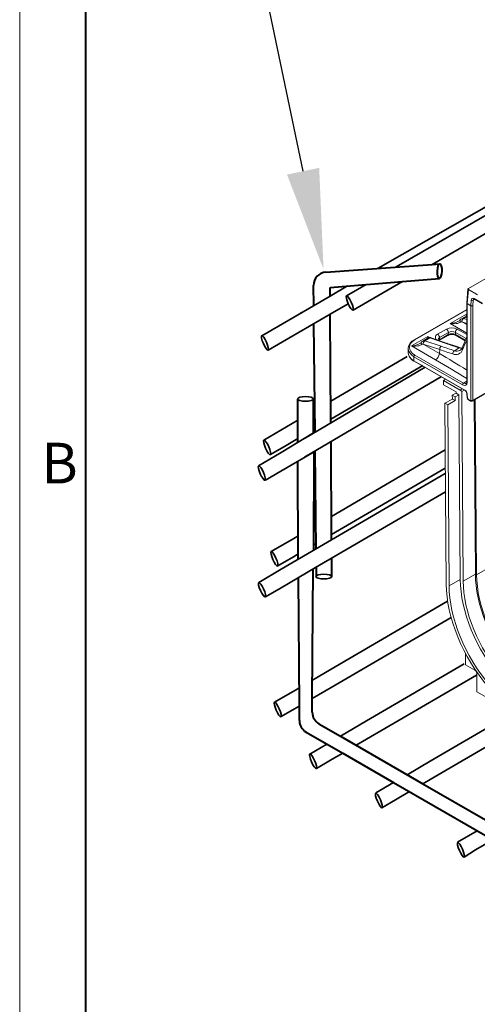
# Model space of a CAD drawing. Units: millimetres. Extents: x 0 to 5849, y 0 to 1680.
# Drawn here: x 0 to 173, y 833 to 1205 of the extents above; entities that cross this region are included whole.
import ezdxf
from ezdxf import colors
from ezdxf.entities.mleader import LeaderData, LeaderLine
from ezdxf.math import Vec2, Vec3

# ---------------------------------------------------------------- set-up
doc = ezdxf.new("R2010")
doc.units = ezdxf.units.MM
doc.header["$LTSCALE"] = 0.5
doc.layers.get('0').update_dxf_attribs({"lineweight": 40, "plot": 0})
for name, color, linetype, lineweight in [('HAURATON_ConstructionSite_Contour', 7, 'Continuous', 40), ('HAURATON_Frame_LOGO', 1, 'Continuous', 20), ('HAURATON_Isometrie', 9, 'Continuous', 5)]:
    doc.layers.add(name, color=color, linetype=linetype, lineweight=lineweight)
doc.layers.add('HAURATON_Text_Macro', color=112, linetype='Continuous')
doc.styles.add('Hauraton_Platzhalter', font='arial.ttf', dxfattribs={"width": 0.948})
doc.styles.get("Standard").update_dxf_attribs({"font": 'arial.ttf'})

# ---------------------------------------------------------------- blocks, each defined once
blk = doc.blocks.new('WBLOCK_FrameLogo_M15zu1')
at = {"linetype": 'Continuous'}
blk.add_line((0, 3149.53), (0, 0), dxfattribs=at)
at = {"linetype": 'Continuous', "lineweight": 40}
blk.add_line((46.57, 3102.96), (46.57, 45), dxfattribs=at)
at = {"insert": (15.33, 1959.88), "char_height": 28.75, "attachment_point": 1, "style": 'Hauraton_Platzhalter'}
blk.add_mtext('B', dxfattribs=at)

msp = doc.modelspace()

# ---------------------------------------------------------------- linework, layer by layer
at = {"layer": 'HAURATON_ConstructionSite_Contour', "lineweight": 35}
for p, q in [((142.236, 1111.663), (198.526, 1144.188)), ((155.781, 1112.639), (212.249, 1145.312)), ((135.373, 1111.168), (185.605, 1139.913)), ((123.45, 1100.807), (130.819, 1105.065)), ((125.922, 1095.363), (144.648, 1106.198)), ((117.276, 1100.669), (123.873, 1104.496)), ((91.423, 1085.724), (117.276, 1100.669)), ((117.3, 1093.792), (124.105, 1097.727)), ((93.895, 1080.28), (117.3, 1093.792)), ((106.062, 1094.177), (106.509, 1094.436)), ((117.317, 1093.802), (117.529, 1093.924)), ((117.512, 1061.014), (146.324, 1077.834)), ((107.554, 1046.936), (153.199, 1073.865)), ((117.553, 1054.132), (152.275, 1074.399)), ((107.594, 1039.788), (159.293, 1070.348)), ((111, 1057.212), (111.49, 1057.498)), ((100.763, 1051.236), (105.062, 1053.746)), ((92.221, 1046.249), (100.763, 1051.236)), ((98.772, 1041.55), (111, 1049.05)), ((111, 1050.307), (111.55, 1050.628)), ((100.661, 1044.272), (105.085, 1046.854)), ((90.23, 1036.563), (98.772, 1041.55)), ((94.784, 1040.841), (100.661, 1044.272)), ((98.67, 1034.586), (111.24, 1041.904)), ((117.759, 1017.482), (160.703, 1042.553)), ((92.794, 1031.156), (98.67, 1034.586)), ((117.798, 1010.599), (160.755, 1035.673)), ((111.739, 1005.032), (160.77, 1033.657)), ((111.739, 998.126), (160.821, 1026.776)), ((111.001, 1013.537), (111.896, 1014.059)), ((94.977, 1004.182), (103.519, 1009.169)), ((103.519, 1009.169), (105.203, 1010.152)), ((98.819, 997.489), (111.721, 1005.022)), ((110.981, 1006.62), (111.935, 1007.177)), ((97.541, 998.775), (103.418, 1002.205)), ((103.418, 1002.205), (105.225, 1003.26)), ((90.277, 992.502), (98.819, 997.489)), ((98.717, 990.526), (111.719, 998.114)), ((92.84, 987.095), (98.717, 990.526)), ((117.697, 959.783), (161.642, 985.439)), ((117.697, 952.878), (162.962, 979.299)), ((110.57, 955.622), (117.679, 959.773)), ((131.043, 940.222), (167.93, 961.757)), ((131.043, 933.317), (172.54, 957.491)), ((96.235, 947.253), (104.777, 952.24)), ((104.777, 952.24), (105.594, 952.717)), ((110.527, 948.693), (117.676, 952.866)), ((98.798, 941.846), (104.675, 945.277)), ((104.675, 945.277), (105.645, 945.843)), ((155.014, 924.96), (186.113, 943.117)), ((121.157, 934.451), (131.025, 940.212)), ((155.014, 918.055), (192.064, 939.681)), ((109.581, 927.692), (116.063, 931.477)), ((127.104, 931.017), (131.023, 933.305)), ((118.022, 925.716), (122.01, 928.044)), ((112.145, 922.285), (118.022, 925.716)), ((146.354, 919.905), (154.996, 924.95)), ((134.533, 913.004), (141.26, 916.931)), ((152.301, 916.472), (154.993, 918.043)), ((141.992, 910.454), (147.207, 913.498)), ((136.767, 907.404), (141.992, 910.454)), ((165.389, 894.433), (172.769, 898.741)), ((172.143, 891.472), (178.693, 895.321)), ((167.841, 888.76), (172.143, 891.472))]:
    msp.add_line(p, q, dxfattribs=at)
at = {"layer": 'HAURATON_ConstructionSite_Contour'}
for p, q in [((115.653, 1109.745), (155.781, 1112.639)), ((155.626, 1112.628), (158.694, 1112.849)), ((111.088, 1097.092), (111.013, 1104.709)), ((117.256, 1103.954), (144.648, 1106.198)), ((144.549, 1106.19), (158.637, 1107.344)), ((117.276, 1100.669), (117.256, 1103.954)), ((117.559, 1053.073), (117.317, 1093.802)), ((111.562, 1049.301), (111.156, 1090.245)), ((105.089, 1045.425), (105.037, 1061.726)), ((111, 1049.05), (111, 1061.832)), ((117.809, 1008.576), (117.601, 1045.594)), ((111.085, 1041.814), (110.975, 1004.586)), ((111.946, 1005.153), (111.624, 1042.17)), ((105.232, 1001.233), (105.112, 1038.336)), ((117.887, 994.643), (117.848, 1001.692)), ((110.527, 948.693), (110.827, 997.594)), ((111.947, 998.248), (111.947, 994.908)), ((105.645, 945.843), (105.283, 994.358)), ((110.527, 943.474), (110.527, 948.693)), ((105.686, 940.317), (105.645, 945.843)), ((113.027, 939.144), (121.157, 934.451)), ((108.186, 936.024), (122.01, 928.044)), ((121.157, 934.451), (152.301, 916.472)), ((122.01, 928.044), (141.26, 916.931)), ((141.26, 916.931), (172.706, 898.778)), ((152.301, 916.472), (183.771, 898.305)), ((172.706, 898.778), (217.003, 873.205))]:
    msp.add_line(p, q, dxfattribs=at)
for centre, start, end in [((116.013, 1104.758), 94.12514, 180.56744), ((115.527, 943.474), 180, 240.00269), ((110.686, 940.354), 180.42729, 240.00269)]:
    msp.add_arc(centre, 5, start, end, dxfattribs=at)
msp.add_ellipse((158.617, 1110.112), major_axis=(0.09, 2.74), ratio=0.3002237, dxfattribs=at)
at = {"layer": 'HAURATON_ConstructionSite_Contour', "lineweight": 35}
for centre, major_axis, ratio in [((124.664, 1098.064), (-1.204, 2.748), 0.2159289), ((92.637, 1082.981), (-1.204, 2.748), 0.2159289), ((107.982, 1061.817), (3, 0), 0.2945332), ((93.465, 1043.527), (-1.204, 2.748), 0.2159289), ((91.474, 1033.841), (-1.204, 2.748), 0.2159289), ((96.221, 1001.46), (-1.204, 2.748), 0.2159289), ((114.865, 994.703), (3, 0), 0.2945332), ((91.521, 989.78), (-1.204, 2.748), 0.2159289), ((97.478, 944.532), (-1.204, 2.748), 0.2159289), ((110.825, 924.971), (-1.204, 2.748), 0.2159289), ((135.687, 910.154), (-1.204, 2.748), 0.2159289), ((166.68, 891.519), (-1.204, 2.748), 0.2159289)]:
    msp.add_ellipse(centre, major_axis=major_axis, ratio=ratio, dxfattribs=at)
at = {"layer": 'HAURATON_Isometrie'}
for p, q in [((343.787, 1204.175), (169.475, 1103.546)), ((169.33, 1103.358), (168.852, 1098.098)), ((169.475, 1103.14), (168.997, 1097.871)), ((169.475, 1103.14), (172.946, 1101.136)), ((168.85, 1098.053), (168.85, 1068.26)), ((168.997, 1097.871), (170.408, 1097.056)), ((170.408, 1097.014), (168.997, 1097.829)), ((168.997, 1068.035), (168.997, 1097.829)), ((170.408, 1097.056), (170.599, 1099.155)), ((171.303, 1099.112), (171.112, 1097.014)), ((171.877, 1099.444), (171.303, 1099.112)), ((171.707, 1099.733), (174.743, 1097.98)), ((171.81, 1099.483), (174.864, 1097.72)), ((168.85, 1095.605), (149.036, 1084.166)), ((149.285, 1084.142), (168.838, 1095.43)), ((162.6, 1090.329), (168.799, 1093.908)), ((168.799, 1093.908), (168.85, 1093.878)), ((168.85, 1095.423), (168.838, 1095.43)), ((170.408, 1097.014), (170.408, 1061.334)), ((171.112, 1061.334), (171.112, 1097.014)), ((168.85, 1086.72), (162.6, 1090.329)), ((168.85, 1093.268), (166.886, 1092.134)), ((167.022, 1090.944), (168.85, 1089.888)), ((168.85, 1090.348), (167.053, 1090.934)), ((168.85, 1092.892), (167.613, 1092.178)), ((167.613, 1092.178), (168.85, 1091.774)), ((157.861, 1086.268), (161.209, 1088.2)), ((158.528, 1084.212), (161.876, 1086.145)), ((161.913, 1086.937), (158.565, 1085.005)), ((161.913, 1086.937), (161.876, 1086.145)), ((164.588, 1086.937), (164.625, 1086.145)), ((168.593, 1084.626), (164.588, 1086.937)), ((164.625, 1086.145), (168.331, 1084.006)), ((165.292, 1088.2), (168.85, 1086.146)), ((147.975, 1081.886), (154.174, 1085.465)), ((154.274, 1084.853), (152.262, 1083.691)), ((152.397, 1082.501), (158.519, 1078.967)), ((158.654, 1080.46), (152.429, 1082.492)), ((154.964, 1084.876), (152.989, 1083.735)), ((152.989, 1083.735), (159.214, 1081.704)), ((154.174, 1085.465), (154.965, 1085.009)), ((161.055, 1082.766), (154.964, 1084.876)), ((161.525, 1082.828), (155.434, 1084.938)), ((158.513, 1083.872), (158.36, 1083.96)), ((158.482, 1083.89), (161.671, 1085.731)), ((158.565, 1085.005), (158.528, 1084.212)), ((164.831, 1085.731), (168.23, 1083.768)), ((168.85, 1085.234), (167.103, 1081.105)), ((146.736, 1080.875), (146.736, 1079.332)), ((157.111, 1076.612), (147.975, 1081.886)), ((158.519, 1078.967), (158.654, 1080.46)), ((166.013, 1081.094), (164.184, 1080.038)), ((148.933, 1076.248), (148.933, 1077.791)), ((148.933, 1077.791), (167.325, 1067.173)), ((168.127, 1065.168), (148.933, 1076.248)), ((149.036, 1076.041), (168.229, 1064.961)), ((167.677, 1067.805), (149.285, 1078.422)), ((170.964, 1061.027), (196.461, 1075.746)), ((196.279, 1075.863), (171.112, 1061.334)), ((160.8, 1069.25), (160.061, 1068.824)), ((160.061, 1067.196), (160.061, 1068.824)), ((160.061, 1068.824), (166.405, 1065.162)), ((167.677, 1067.805), (168.85, 1068.482)), ((164.822, 1064.448), (160.061, 1067.196)), ((164.825, 1064.039), (163.415, 1063.226)), ((164.822, 1064.448), (164.825, 1064.039)), ((165.882, 1063.429), (164.825, 1064.039)), ((167.143, 1065.588), (166.405, 1065.162)), ((166.996, 1064.612), (167.915, 1065.142)), ((167.535, 993.024), (166.996, 1064.612)), ((168.906, 1063.901), (169.059, 1062.209)), ((169.204, 1062.03), (169.05, 1063.721)), ((160.607, 1060.168), (163.426, 1061.795)), ((161.121, 991.822), (160.607, 1060.168)), ((160.607, 1060.168), (161.664, 1059.557)), ((164.483, 1061.185), (161.664, 1059.557)), ((163.415, 1063.226), (164.473, 1062.615)), ((163.426, 1061.795), (163.415, 1063.226)), ((164.483, 1061.185), (163.426, 1061.795)), ((165.882, 1063.429), (164.473, 1062.615)), ((164.473, 1062.615), (164.483, 1061.185)), ((166.407, 993.664), (165.882, 1063.429)), ((170.241, 1061.248), (169.388, 1061.74)), ((169.491, 1061.533), (170.344, 1061.041)), ((171.621, 1061.406), (172.116, 995.669)), ((172.076, 1061.669), (172.574, 995.409)), ((161.664, 1059.557), (162.178, 991.222)), ((254.051, 1042.444), (172.574, 995.409)), ((166.407, 993.664), (162.178, 991.222)), ((167.535, 993.024), (172.116, 995.669)), ((168.449, 965.6), (168.449, 961.432)), ((168.449, 961.432), (171.973, 959.398)), ((172.677, 958.177), (172.677, 951.259)), ((172.677, 951.259), (266.64, 897.016))]:
    msp.add_line(p, q, dxfattribs=at)
at = {"layer": 'HAURATON_Isometrie', "flags": 128}
for points in [[(171.543, 1099.544), (171.549, 1099.55), (171.614, 1099.556), (171.758, 1099.51), (171.81, 1099.483)], [(168.799, 1093.908), (168.801, 1093.903), (168.85, 1093.803)], [(166.522, 1090.895), (166.249, 1090.693), (165.911, 1090.53), (165.4, 1090.372), (164.839, 1090.273), (164.016, 1090.221), (163.156, 1090.26), (162.883, 1090.289), (162.608, 1090.327), (162.6, 1090.329)], [(157.402, 1084.256), (157.236, 1084.451), (157.071, 1084.764), (157.016, 1085.089), (157.071, 1085.414), (157.236, 1085.727), (157.502, 1086.015), (157.861, 1086.268)], [(151.898, 1082.452), (151.624, 1082.251), (151.286, 1082.088), (150.775, 1081.93), (150.214, 1081.83), (149.391, 1081.779), (148.531, 1081.817), (148.258, 1081.847), (147.984, 1081.885), (147.975, 1081.886)], [(155.434, 1084.938), (155.415, 1084.944), (155.357, 1084.962)], [(158.36, 1083.96), (158.22, 1084.051), (158.06, 1084.199), (158.014, 1084.274), (158.013, 1084.274)], [(158.259, 1084.018), (158.287, 1084.042), (158.528, 1084.212)], [(166.468, 1081.161), (165.224, 1081.573), (161.525, 1082.828)], [(146.753, 1079.422), (146.737, 1079.254), (146.834, 1078.59), (147.082, 1077.951), (147.476, 1077.343), (148.012, 1076.775), (148.683, 1076.259), (149.036, 1076.041)], [(167.064, 1081.033), (166.895, 1081.05), (166.463, 1081.174)], [(168.85, 1068.26), (168.839, 1068.082), (168.773, 1067.839), (168.682, 1067.716), (168.642, 1067.698)], [(194.422, 945.422), (192.521, 946.594), (190.628, 947.91), (188.753, 949.363), (186.904, 950.948), (185.09, 952.656), (183.319, 954.48), (181.599, 956.412), (179.938, 958.442), (178.344, 960.561), (176.824, 962.76), (175.385, 965.027), (174.034, 967.354), (172.777, 969.728), (171.62, 972.14), (170.568, 974.578), (169.626, 977.03), (168.798, 979.486), (168.088, 981.934), (167.5, 984.362), (167.036, 986.761), (166.698, 989.118), (166.488, 991.422), (166.407, 993.664)], [(194.422, 946.724), (192.597, 947.849), (190.781, 949.112), (188.981, 950.507), (187.207, 952.028), (185.466, 953.667), (183.766, 955.418), (182.115, 957.272), (180.521, 959.22), (178.991, 961.254), (177.532, 963.364), (176.152, 965.54), (174.855, 967.773), (173.649, 970.052), (172.538, 972.367), (171.528, 974.706), (170.624, 977.06), (169.829, 979.417), (169.148, 981.766), (168.584, 984.097), (168.139, 986.399), (167.814, 988.661), (167.613, 990.873), (167.535, 993.024)], [(172.116, 995.669), (172.194, 993.517), (172.396, 991.306), (172.72, 989.044), (173.165, 986.742), (173.73, 984.411), (174.411, 982.061), (175.205, 979.705), (176.109, 977.351), (177.119, 975.011), (178.23, 972.697), (179.436, 970.418), (180.733, 968.185), (182.114, 966.009), (183.572, 963.899), (185.102, 961.865), (186.696, 959.916), (188.347, 958.063), (190.047, 956.312), (191.788, 954.672), (193.563, 953.152), (195.362, 951.756), (197.179, 950.494), (199.003, 949.369)], [(172.574, 995.409), (172.657, 993.197), (172.873, 990.92), (173.22, 988.59), (173.698, 986.219), (174.302, 983.819), (175.032, 981.402), (175.882, 978.98), (176.849, 976.565), (177.927, 974.169), (179.111, 971.805), (180.396, 969.485), (181.775, 967.219), (183.24, 965.02), (184.785, 962.899), (186.401, 960.865), (188.081, 958.931), (189.816, 957.104), (191.597, 955.396), (193.416, 953.813), (195.263, 952.364), (197.128, 951.057), (199.003, 949.898)], [(190.193, 941.76), (188.22, 942.976), (186.256, 944.342), (184.311, 945.85), (182.392, 947.494), (180.509, 949.267), (178.671, 951.16), (176.886, 953.165), (175.163, 955.271), (173.509, 957.47), (171.931, 959.752), (170.438, 962.105), (169.036, 964.519), (167.732, 966.984), (166.531, 969.486), (165.439, 972.016), (164.461, 974.561), (163.602, 977.109), (162.866, 979.649), (162.256, 982.17), (161.774, 984.659), (161.423, 987.104), (161.205, 989.496), (161.121, 991.822)], [(162.178, 991.222), (162.26, 988.981), (162.47, 986.676), (162.807, 984.319), (163.271, 981.921), (163.86, 979.492), (164.569, 977.044), (165.397, 974.589), (166.339, 972.136), (167.391, 969.699), (168.548, 967.287), (169.805, 964.913), (171.157, 962.586), (172.595, 960.318), (174.115, 958.12), (175.709, 956.001), (177.37, 953.971), (179.09, 952.039), (180.861, 950.215), (182.676, 948.507), (184.524, 946.922), (186.399, 945.469), (188.292, 944.153), (190.193, 942.98)]]:
    msp.add_lwpolyline(points, dxfattribs=at)
at = {"layer": 'HAURATON_Isometrie'}
for centre, radius, start, end in [((169.349, 1098.053), 0.498, 174.81359, 180), ((169.127, 1098.073), 0.277, 184.19361, 242.05349), ((169.103, 1098.098), 0.25, 179.96557, 244.98176), ((169.466, 1097.85), 0.47, 177.40147, 182.59853), ((170.992, 1099.812), 0.765, 239.11274, 293.96079), ((171.953, 1099.688), 0.25, 169.62289, 235.10358), ((155.025, 1095.585), 13.876, 349.99751, 353.05495), ((170.801, 1097.713), 0.765, 239.11274, 293.96079), ((170.878, 1097.035), 0.47, 177.40147, 182.59853), ((170.76, 1097.625), 0.705, 240.06311, 299.93689), ((162.499, 1097.18), 6.852, 270.84573, 298.35886), ((165.111, 1092.558), 1.548, 294.50709, 324.79705), ((167.003, 1091.377), 0.681, 155.30934, 225.09686), ((167.315, 1091.2), 1.024, 114.64559, 153.29823), ((166.812, 1090.517), 0.475, 63.74026, 127.49784), ((167.294, 1091.382), 0.855, 72.56116, 118.46101), ((168.287, 1091.148), 1.282, 125.08961, 189.17415), ((168.365, 1091.092), 1.321, 124.69409, 186.83532), ((157.047, 1084.986), 1.519, 0.70805, 57.55955), ((163.251, 1084.26), 4.438, 62.60967, 117.39033), ((160.395, 1086.919), 1.519, 0.70805, 57.55955), ((161.398, 1086.124), 0.478, 304.71504, 2.52078), ((163.251, 1082.611), 3.497, 63.13894, 116.86106), ((163.251, 1083.492), 2.988, 62.60967, 117.39033), ((163.251, 1084.356), 2.908, 62.60967, 117.39033), ((166.107, 1086.919), 1.519, 122.44045, 179.29195), ((165.103, 1086.124), 0.478, 177.47922, 235.28496), ((150.715, 1080.55), 3.987, 114.9111, 172.36501), ((147.874, 1088.737), 6.852, 270.84573, 298.35886), ((149.14, 1083.95), 0.24, 52.95761, 115.74653), ((150.487, 1084.116), 1.548, 294.50709, 324.79705), ((152.378, 1082.934), 0.681, 155.30934, 225.09686), ((152.69, 1082.757), 1.024, 114.64559, 153.29823), ((152.187, 1082.075), 0.475, 63.74026, 127.49784), ((152.67, 1082.939), 0.855, 72.56116, 118.46101), ((153.663, 1082.705), 1.282, 125.08961, 189.17415), ((153.741, 1082.649), 1.321, 124.69409, 186.83532), ((140.401, 1087.143), 13.876, 349.99751, 353.05495), ((156.909, 1086.667), 2.987, 203.72856, 215.46501), ((154.636, 1084.235), 0.712, 68.06957, 120.355), ((154.924, 1083.881), 1.155, 68.09874, 123.72638), ((155.207, 1084.404), 0.578, 74.93274, 121.83952), ((155.266, 1084.399), 0.564, 72.65746, 122.36675), ((158.968, 1084.127), 0.966, 114.6205, 171.5336), ((158.175, 1083.618), 0.389, 61.59658, 96.58576), ((157.952, 1084.216), 0.576, 328.2329, 359.65418), ((161.357, 1082.29), 0.564, 72.61146, 122.36867), ((155.443, 1079.207), 3.086, 302.73408, 355.53351), ((159.966, 1080.617), 1.321, 124.69409, 186.83532), ((164.909, 1078.95), 1.307, 123.70683, 186.45473), ((164.707, 1081.338), 2.762, 246.60016, 339.42051), ((165.126, 1082.161), 2.323, 246.07015, 300.69377), ((166.314, 1080.634), 0.55, 74.44976, 123.15877), ((167.08, 1084.218), 3.301, 251.14668, 268.76503), ((165.543, 1081.585), 1.622, 298.42362, 343.19516), ((167.76, 1080.881), 0.695, 161.1912, 227.7315), ((149.692, 1077.781), 0.759, 122.44045, 179.29195), ((149.172, 1076.238), 0.239, 177.47922, 235.28496), ((168.084, 1067.164), 0.759, 122.44045, 179.29195), ((169.127, 1068.28), 0.277, 184.19361, 242.05349), ((165.36, 1063.447), 2.008, 35.4578, 58.66376), ((168.367, 1065.158), 0.24, 177.56386, 234.23276), ((167.435, 1063.708), 1.484, 7.46392, 57.61114), ((169.14, 1063.942), 0.238, 191.04459, 247.80128), ((169.95, 1062.302), 0.895, 185.96678, 239.18656), ((169.293, 1062.249), 0.237, 189.75684, 247.90784), ((169.627, 1061.73), 0.239, 177.47922, 235.28496), ((170.48, 1061.237), 0.239, 177.46917, 235.411), ((170.659, 1061.529), 0.581, 237.19493, 300.82211), ((170.76, 1061.945), 0.705, 240.06311, 299.93689), ((171.147, 958.107), 1.532, 2.60548, 57.39452)]:
    msp.add_arc(centre, radius, start, end, dxfattribs=at)
for centre, major_axis, ratio, start_param, end_param in [((169.829, 1103.343), (0.5, 0), 0.5757087, 2.357564, 3.9256213), ((171.652, 1098.48), (-0.685, 1.33), 0.6067559, 5.5269424, 7.0453789), ((172.004, 1098.662), (-0.434, 0.899), 0.6206787, 0.0508955, 0.77901), ((167.161, 1090.034), (-0.457, 0.887), 0.6067559, 5.73275, 5.7782716), ((167.865, 1090.397), (-0.956, 1.75), 0.5922998, 5.7174817, 5.7630033), ((154.212, 1081.282), (6.977, 0), 0.5788711, 2.354825, 3.9283603), ((152.537, 1081.591), (-0.457, 0.887), 0.6067559, 5.73275, 5.7782716), ((153.241, 1081.955), (-0.956, 1.75), 0.5922998, 5.7174817, 5.7630033), ((155.288, 1083.137), (-1.035, 1.704), 0.5620663, 5.6912436, 5.7367652), ((408.102, 1226.01), (349.082, 51.086), 0.4553748, 3.8618178, 3.881639), ((-91.609, 909.967), (385.139, 772.538), 0.1897213, 5.0280877, 5.0329552), ((154.212, 1080.875), (7.476, 0), 0.5826838, 3.099499, 3.1415927), ((154.212, 1080.875), (7.476, 0), 0.5826838, 3.1415927, 3.9283603), ((154.212, 1079.332), (7.476, 0), 0.5826838, 3.1415927, 3.9283603), ((-89.17, 936.842), (349.806, -0.18), 0.5757265, 0.7415697, 0.7843248), ((-89.061, 938.041), (352.997, 51.189), 0.4426558, 0.7110457, 0.7308669), ((-89.205, 938.921), (353.993, 51.135), 0.4430651, 0.7112036, 0.7310248), ((-89.17, 935.214), (347.818, 0), 0.5757087, 0.7350082, 0.7840286), ((167.232, 1069.155), (-1.339, 2.104), 0.5464135, 2.3326951, 3.8511316), ((167.584, 1069.379), (-1.088, 1.673), 0.5384777, 2.3275752, 3.1188465), ((168.173, 1064.177), (-0.669, 1.052), 0.5464135, 3.9558513, 5.4742878), ((169.379, 1061.938), (-0.134, 0.21), 0.5464135, 0.8142587, 2.3326951), ((170.232, 1061.446), (-0.134, 0.21), 0.5464135, 2.3326951, 3.8511316), ((170.584, 1061.671), (-0.383, 0.642), 0.5672117, 3.1280221, 3.8662769)]:
    msp.add_ellipse(centre, major_axis=major_axis, ratio=ratio, start_param=start_param, end_param=end_param, dxfattribs=at)

# ---------------------------------------------------------------- block references
at = {"layer": 'HAURATON_Frame_LOGO', "xscale": 0.5333333333866667, "yscale": 0.5333333333866667, "zscale": 0.5333333333866667}
msp.add_blockref('WBLOCK_FrameLogo_M15zu1', (0, 0), dxfattribs=at)

# ---------------------------------------------------------------- leaders
at = {"layer": 'HAURATON_Text_Macro'}
ml = msp.add_multileader_mtext('Standard', dxfattribs=at)
ml.set_content('Primjer postavljanja armature AQ 60, Q 257 A ...', color=256)
ml.set_leader_properties()
ml.build(insert=Vec2(0, 0))
ml.multileader.update_dxf_attribs({"dogleg_length": 2, "arrow_head_size": 37.8, "scale": 12})
ctx = ml.context
ctx.base_point, ctx.scale, ctx.char_height, ctx.arrow_head_size, ctx.landing_gap_size, ctx.plane_origin = Vec3(81.018, 1376.139), 12, 18, 37.8, 21.6, Vec3(238.677, 1531.857)
notes = []
notes.append((ctx, [(0, (1, 1, 0), (59.418, 1376.139), (1, 0), 21.6, [(0, [(114.771, 1110.834)], 0, [])])]))
ctx.mtext.insert, ctx.mtext.width, ctx.mtext.defined_height, ctx.mtext.flow_direction = Vec3(102.618, 1385.292), 478.82431, 53.714, 5
for ctx, leaders in notes:
    for number, flags, end, landing, length, lines in leaders:
        leader = LeaderData()
        leader.index, (leader.has_last_leader_line, leader.has_dogleg_vector, leader.attachment_direction) = number, flags
        leader.last_leader_point, leader.dogleg_vector, leader.dogleg_length = Vec3(end), Vec3(landing), length
        for number, points, colour, breaks in lines:
            line = LeaderLine()
            line.index, line.vertices, line.color, line.breaks = number, Vec3.list(points), colors.encode_raw_color(colour), breaks
            leader.lines.append(line)
        ctx.leaders.append(leader)

doc.saveas('drawing.dxf')
